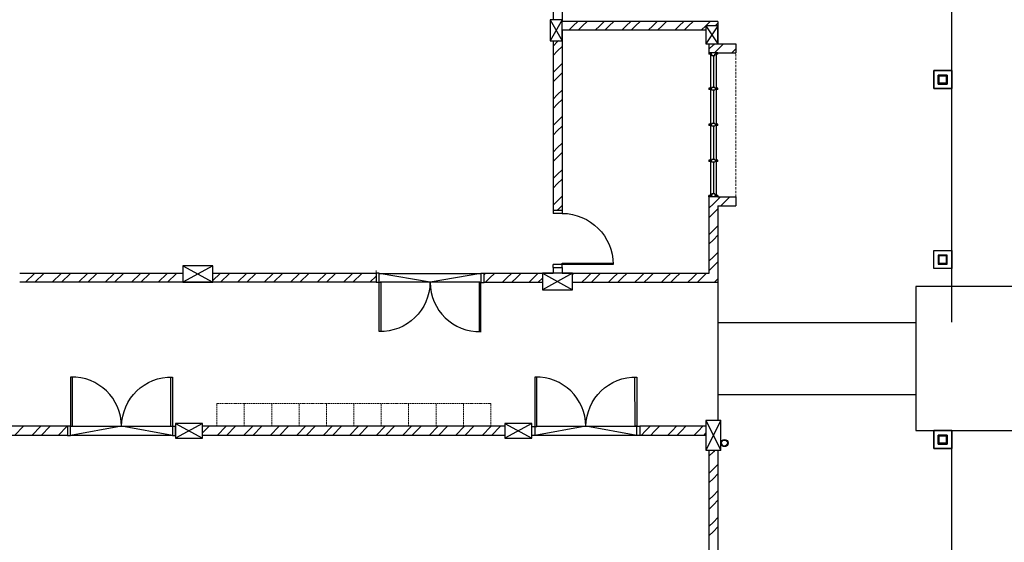
# Model space of a CAD drawing. Units: inches. Extents: x 5887 to 825124, y -550245 to -22351.
# Drawn here: x 809062 to 810088, y -328994 to -328450 of the extents above; entities that cross this region are included whole.
import ezdxf

# ---------------------------------------------------------------- set-up
doc = ezdxf.new("R2010")
doc.units = ezdxf.units.IN
doc.header["$MEASUREMENT"] = 0
doc.linetypes.add('ACAD_ISO02W100', pattern=[15, 12, -3])
doc.linetypes.add('DASHED2', pattern=[0.375, 0.25, -0.125])
for name, color, linetype in [('3', 3, 'Continuous'), ('BDIM150', 15, 'Continuous'), ('BDIM200', 15, 'Continuous'), ('BDIM25', 15, 'Continuous'), ('BSPEC100', 15, 'Continuous'), ('BWIN', 1, 'Continuous'), ('DOOR', 1, 'Continuous'), ('paving', 15, 'Continuous'), ('WALL', 3, 'Continuous')]:
    doc.layers.add(name, color=color, linetype=linetype)
doc.layers.add('FURNITURE', color=8, linetype='ACAD_ISO02W100', lineweight=9)

msp = doc.modelspace()

# ---------------------------------------------------------------- linework, layer by layer
at = {"color": 15, "ltscale": 50}
for p, q in [((810033.4, -328727.7, 6595), (810033.4, -327940.4, 6595)), ((809789.7, -328765.2, 6595), (809995.9, -328765.2, 6595)), ((809789.7, -328840.2, 6595), (809995.9, -328840.2, 6595))]:
    msp.add_line(p, q, dxfattribs=at)
at = {"color": 15, "ltscale": 30}
for radius in [3.75, 3.12]:
    msp.add_circle((809796.5, -328890.9, 6595), radius, dxfattribs=at)
at = {"layer": '3', "color": 15}
for p, q in [((809627.2, -328450.1, 6595), (809614.7, -328472, 6595)), ((809614.7, -328450.1, 6595), (809627.2, -328472, 6595)), ((809789.7, -328456.3, 6595), (809777.2, -328475.1, 6595)), ((809777.2, -328456.3, 6595), (809789.7, -328475.1, 6595)), ((809263.1, -328706.2, 6595), (809231.9, -328723.4, 6595)), ((809231.9, -328706.2, 6595), (809263.1, -328723.4, 6595)), ((809638.1, -328714.1, 6595), (809606.9, -328731.3, 6595)), ((809606.9, -328714.1, 6595), (809638.1, -328731.3, 6595)), ((809252.3, -328870.4, 6595), (809224.2, -328886, 6595)), ((809224.2, -328870.4, 6595), (809252.3, -328886, 6595)), ((809595.8, -328870.4, 6595), (809567.6, -328886, 6595)), ((809567.6, -328870.4, 6595), (809595.8, -328886, 6595)), ((809792.8, -328867.3, 6595), (809777.2, -328898.5, 6595)), ((809777.2, -328867.3, 6595), (809792.8, -328898.5, 6595))]:
    msp.add_line(p, q, dxfattribs=at)
at = {"layer": '3', "color": 15, "linetype": 'Continuous'}
for p, q in [((809627.2, -328450.1, 6595), (809614.7, -328450.1, 6595)), ((809614.7, -328450.1, 6595), (809614.7, -328472, 6595)), ((809627.2, -328472, 6595), (809627.2, -328450.1, 6595)), ((809789.7, -328456.3, 6595), (809777.2, -328456.3, 6595)), ((809777.2, -328456.3, 6595), (809777.2, -328475.1, 6595)), ((809789.7, -328475.1, 6595), (809789.7, -328456.3, 6595)), ((809614.7, -328472, 6595), (809627.2, -328472, 6595)), ((809777.2, -328475.1, 6595), (809789.7, -328475.1, 6595)), ((809263.1, -328706.2, 6595), (809231.9, -328706.2, 6595)), ((809231.9, -328706.2, 6595), (809231.9, -328723.4, 6595)), ((809263.1, -328723.4, 6595), (809263.1, -328706.2, 6595)), ((809638.1, -328714.1, 6595), (809606.9, -328714.1, 6595)), ((809606.9, -328714.1, 6595), (809606.9, -328731.3, 6595)), ((809638.1, -328731.3, 6595), (809638.1, -328714.1, 6595)), ((809231.9, -328723.4, 6595), (809263.1, -328723.4, 6595)), ((809606.9, -328731.3, 6595), (809638.1, -328731.3, 6595)), ((809252.3, -328870.4, 6595), (809224.2, -328870.4, 6595)), ((809224.2, -328870.4, 6595), (809224.2, -328886, 6595)), ((809252.3, -328886, 6595), (809252.3, -328870.4, 6595)), ((809595.8, -328870.4, 6595), (809567.6, -328870.4, 6595)), ((809567.6, -328870.4, 6595), (809567.6, -328886, 6595)), ((809595.8, -328886, 6595), (809595.8, -328870.4, 6595)), ((809792.8, -328867.3, 6595), (809777.2, -328867.3, 6595)), ((809777.2, -328867.3, 6595), (809777.2, -328898.5, 6595)), ((809792.8, -328898.5, 6595), (809792.8, -328867.3, 6595)), ((809224.2, -328886, 6595), (809252.3, -328886, 6595)), ((809567.6, -328886, 6595), (809595.8, -328886, 6595)), ((809777.2, -328898.5, 6595), (809792.8, -328898.5, 6595))]:
    msp.add_line(p, q, dxfattribs=at)
at = {"layer": 'BDIM150', "color": 15}
msp.add_line((809789.7, -328723.5, 6595), (809789.7, -328867.3, 6595), dxfattribs=at)
at = {"layer": 'BDIM200', "color": 15, "ltscale": 25}
for p, q in [((810033.4, -328727.7, 6595), (810033.4, -327940.4, 6595)), ((810145.9, -328727.7, 6595), (809995.9, -328727.7, 6595)), ((809995.9, -328727.7, 6595), (809995.9, -328877.7, 6595)), ((809789.7, -328765.2, 6595), (809995.9, -328765.2, 6595)), ((809789.7, -328840.2, 6595), (809995.9, -328840.2, 6595)), ((809995.9, -328877.7, 6595), (810145.9, -328877.7, 6595)), ((810033.4, -329696.9, 6595), (810033.4, -328877.7, 6595))]:
    msp.add_line(p, q, dxfattribs=at)
at = {"layer": 'BDIM25', "color": 15, "linetype": 'Continuous'}
for p, q in [((810014.7, -328521.7), (810014.7, -328502.9)), ((810014.7, -328502.9), (810033.4, -328502.9)), ((810014.7, -328502.9), (810014.7, -328521.7)), ((810033.4, -328502.9), (810014.7, -328502.9)), ((810033.4, -328502.9), (810033.4, -328521.7)), ((810033.4, -328521.7), (810033.4, -328502.9)), ((810019.4, -328517), (810019.4, -328507.6)), ((810019.4, -328507.6), (810028.7, -328507.6)), ((810019.4, -328507.6), (810019.4, -328517)), ((810028.7, -328507.6), (810019.4, -328507.6)), ((810020.1, -328516.2), (810020.1, -328508.3)), ((810020.1, -328508.3), (810028, -328508.3)), ((810020.1, -328508.3), (810020.1, -328516.2)), ((810028, -328508.3), (810020.1, -328508.3)), ((810028, -328516.2), (810020.1, -328516.2)), ((810020.1, -328516.2), (810028, -328516.2)), ((810028, -328508.3), (810028, -328516.2)), ((810028, -328516.2), (810028, -328508.3)), ((810028.7, -328507.6), (810028.7, -328517)), ((810028.7, -328517), (810028.7, -328507.6)), ((810033.4, -328521.7), (810014.7, -328521.7)), ((810014.7, -328521.7), (810033.4, -328521.7)), ((810028.7, -328517), (810019.4, -328517)), ((810019.4, -328517), (810028.7, -328517)), ((810014.7, -328709.2), (810014.7, -328690.4)), ((810014.7, -328690.4), (810033.4, -328690.4)), ((810033.4, -328690.4), (810033.4, -328709.2)), ((810019.4, -328695.1), (810019.4, -328704.5)), ((810028.7, -328695.1), (810019.4, -328695.1)), ((810020.1, -328695.8), (810020.1, -328703.7)), ((810028, -328695.8), (810020.1, -328695.8)), ((810028, -328703.7), (810028, -328695.8)), ((810028.7, -328704.5), (810028.7, -328695.1)), ((810033.4, -328709.2), (810014.7, -328709.2)), ((810019.4, -328704.5), (810028.7, -328704.5)), ((810020.1, -328703.7), (810028, -328703.7)), ((810014.7, -328896.7), (810014.7, -328877.9)), ((810014.7, -328877.9), (810033.4, -328877.9)), ((810014.7, -328877.9), (810014.7, -328896.7)), ((810033.4, -328877.9), (810014.7, -328877.9)), ((810019.4, -328892), (810019.4, -328882.6)), ((810019.4, -328882.6), (810028.7, -328882.6)), ((810019.4, -328882.6), (810019.4, -328892)), ((810028.7, -328882.6), (810019.4, -328882.6)), ((810020.1, -328891.2), (810020.1, -328883.3)), ((810020.1, -328883.3), (810028, -328883.3)), ((810020.1, -328883.3), (810020.1, -328891.2)), ((810028, -328883.3), (810020.1, -328883.3)), ((810028, -328883.3), (810028, -328891.2)), ((810028, -328891.2), (810028, -328883.3)), ((810028.7, -328882.6), (810028.7, -328892)), ((810028.7, -328892), (810028.7, -328882.6)), ((810033.4, -328877.9), (810033.4, -328896.7)), ((810033.4, -328896.7), (810033.4, -328877.9)), ((810028.7, -328892), (810019.4, -328892)), ((810019.4, -328892), (810028.7, -328892)), ((810028, -328891.2), (810020.1, -328891.2)), ((810020.1, -328891.2), (810028, -328891.2)), ((810033.4, -328896.7), (810014.7, -328896.7)), ((810014.7, -328896.7), (810033.4, -328896.7))]:
    msp.add_line(p, q, dxfattribs=at)
at = {"layer": 'BSPEC100', "color": 15, "ltscale": 30}
for p, q in [((809643.6, -328451.7, 6595), (809638.9, -328456.3, 6595)), ((809653.3, -328451.7, 6595), (809648.6, -328456.3, 6595)), ((809671.2, -328451.7, 6595), (809666.5, -328456.3, 6595)), ((809681, -328451.7, 6595), (809676.3, -328456.3, 6595)), ((809698.8, -328451.7, 6595), (809694.1, -328456.3, 6595)), ((809708.6, -328451.7, 6595), (809703.9, -328456.3, 6595)), ((809726.4, -328451.7, 6595), (809721.7, -328456.3, 6595)), ((809736.2, -328451.7, 6595), (809731.5, -328456.3, 6595)), ((809754.1, -328451.7, 6595), (809749.4, -328456.3, 6595)), ((809763.8, -328451.7, 6595), (809759.1, -328456.3, 6595)), ((809781.7, -328451.7, 6595), (809777, -328456.3, 6595)), ((809789.7, -328453.4, 6595), (809786.8, -328456.3, 6595)), ((809638.9, -328456.3, 6595), (809634.2, -328461, 6595)), ((809648.6, -328456.3, 6595), (809644, -328461, 6595)), ((809666.5, -328456.3, 6595), (809661.8, -328461, 6595)), ((809676.3, -328456.3, 6595), (809671.6, -328461, 6595)), ((809694.1, -328456.3, 6595), (809689.4, -328461, 6595)), ((809703.9, -328456.3, 6595), (809699.2, -328461, 6595)), ((809721.7, -328456.3, 6595), (809717.1, -328461, 6595)), ((809731.5, -328456.3, 6595), (809726.8, -328461, 6595)), ((809749.4, -328456.3, 6595), (809744.7, -328461, 6595)), ((809759.1, -328456.3, 6595), (809754.4, -328461, 6595)), ((809777, -328456.3, 6595), (809772.3, -328461, 6595)), ((809622.5, -328472.7, 6595), (809617.8, -328477.4, 6595)), ((809623.3, -328472, 6595), (809622.5, -328472.7, 6595)), ((809785.9, -328475.1, 6595), (809785, -328476, 6595)), ((809795.6, -328475.1, 6595), (809786.2, -328484.5, 6595)), ((809622.5, -328482.5, 6595), (809617.8, -328487.2, 6595)), ((809627.2, -328477.8, 6595), (809622.5, -328482.5, 6595)), ((809785, -328476, 6595), (809780.3, -328480.7, 6595)), ((809808.4, -328480.2, 6595), (809804.1, -328484.5, 6595)), ((809627.2, -328495.7, 6595), (809622.5, -328500.4, 6595)), ((809622.5, -328500.4, 6595), (809617.8, -328505.1, 6595)), ((809627.2, -328505.4, 6595), (809622.5, -328510.1, 6595)), ((809622.5, -328510.1, 6595), (809617.8, -328514.8, 6595)), ((809627.2, -328523.3, 6595), (809622.5, -328528, 6595)), ((809622.5, -328528, 6595), (809617.8, -328532.7, 6595)), ((809627.2, -328533.1, 6595), (809622.5, -328537.7, 6595)), ((809622.5, -328537.7, 6595), (809617.8, -328542.4, 6595)), ((809622.5, -328555.6, 6595), (809617.8, -328560.3, 6595)), ((809627.2, -328550.9, 6595), (809622.5, -328555.6, 6595)), ((809622.5, -328565.4, 6595), (809617.8, -328570.1, 6595)), ((809627.2, -328560.7, 6595), (809622.5, -328565.4, 6595)), ((809622.5, -328583.2, 6595), (809617.8, -328587.9, 6595)), ((809627.2, -328578.5, 6595), (809622.5, -328583.2, 6595)), ((809627.2, -328588.3, 6595), (809622.5, -328593, 6595)), ((809622.5, -328593, 6595), (809617.8, -328597.7, 6595)), ((809627.2, -328606.2, 6595), (809622.5, -328610.8, 6595)), ((809622.5, -328610.8, 6595), (809617.8, -328615.5, 6595)), ((809627.2, -328615.9, 6595), (809622.5, -328620.6, 6595)), ((809622.5, -328620.6, 6595), (809617.8, -328625.3, 6595)), ((809622.5, -328638.5, 6595), (809617.8, -328643.2, 6595)), ((809627.2, -328633.8, 6595), (809622.5, -328638.5, 6595)), ((809792.2, -328634.4, 6595), (809785, -328641.7, 6595)), ((809802, -328634.4, 6595), (809792.6, -328643.8, 6595)), ((809622.5, -328648.2, 6595), (809622.2, -328648.5, 6595)), ((809627.2, -328643.5, 6595), (809622.5, -328648.2, 6595)), ((809785, -328641.7, 6595), (809780.3, -328646.4, 6595)), ((809789.7, -328646.8, 6595), (809785, -328651.5, 6595)), ((809785, -328651.5, 6595), (809780.3, -328656.2, 6595)), ((809785, -328669.3, 6595), (809780.3, -328674, 6595)), ((809789.7, -328664.6, 6595), (809785, -328669.3, 6595)), ((809785, -328679.1, 6595), (809780.3, -328683.8, 6595)), ((809789.7, -328674.4, 6595), (809785, -328679.1, 6595)), ((809785, -328696.9, 6595), (809780.3, -328701.6, 6595)), ((809789.7, -328692.3, 6595), (809785, -328696.9, 6595)), ((809618.1, -328707.9, 6595), (809617.8, -328708.2, 6595)), ((809785, -328706.7, 6595), (809780.3, -328711.4, 6595)), ((809789.7, -328702, 6595), (809785, -328706.7, 6595)), ((809077.2, -328714.2, 6595), (809067.9, -328723.5, 6595)), ((809087, -328714.2, 6595), (809077.6, -328723.5, 6595)), ((809104.9, -328714.2, 6595), (809095.5, -328723.5, 6595)), ((809114.6, -328714.2, 6595), (809105.2, -328723.5, 6595)), ((809132.5, -328714.2, 6595), (809123.1, -328723.5, 6595)), ((809142.2, -328714.2, 6595), (809132.9, -328723.5, 6595)), ((809160.1, -328714.2, 6595), (809150.7, -328723.5, 6595)), ((809169.9, -328714.2, 6595), (809160.5, -328723.5, 6595)), ((809187.7, -328714.2, 6595), (809178.3, -328723.5, 6595)), ((809197.5, -328714.2, 6595), (809188.1, -328723.5, 6595)), ((809215.3, -328714.2, 6595), (809206, -328723.5, 6595)), ((809225.1, -328714.2, 6595), (809215.7, -328723.5, 6595)), ((809270.6, -328714.2, 6595), (809263.1, -328721.6, 6595)), ((809280.3, -328714.2, 6595), (809271, -328723.5, 6595)), ((809298.2, -328714.2, 6595), (809288.8, -328723.5, 6595)), ((809308, -328714.2, 6595), (809298.6, -328723.5, 6595)), ((809325.8, -328714.2, 6595), (809316.5, -328723.5, 6595)), ((809335.6, -328714.2, 6595), (809326.2, -328723.5, 6595)), ((809353.4, -328714.2, 6595), (809344.1, -328723.5, 6595)), ((809363.2, -328714.2, 6595), (809353.8, -328723.5, 6595)), ((809381.1, -328714.2, 6595), (809371.7, -328723.5, 6595)), ((809390.8, -328714.2, 6595), (809381.5, -328723.5, 6595)), ((809408.7, -328714.2, 6595), (809399.3, -328723.5, 6595)), ((809418.5, -328714.2, 6595), (809409.1, -328723.5, 6595)), ((809433.3, -328717.2, 6595), (809426.9, -328723.5, 6595)), ((809436.4, -328714.2, 6595), (809542.6, -328714.2, 6595)), ((809489.5, -328723.5, 6595), (809436.4, -328714.2, 6595)), ((809542.6, -328714.2, 6595), (809489.5, -328723.5, 6595)), ((809546.8, -328714.2, 6595), (809545.8, -328715.2, 6595)), ((809551.9, -328718.8, 6595), (809547.2, -328723.5, 6595)), ((809556.6, -328714.2, 6595), (809551.9, -328718.8, 6595)), ((809569.7, -328718.8, 6595), (809565, -328723.5, 6595)), ((809574.4, -328714.2, 6595), (809569.7, -328718.8, 6595)), ((809579.5, -328718.8, 6595), (809574.8, -328723.5, 6595)), ((809584.2, -328714.2, 6595), (809579.5, -328718.8, 6595)), ((809597.4, -328718.8, 6595), (809592.7, -328723.5, 6595)), ((809602, -328714.2, 6595), (809597.4, -328718.8, 6595)), ((809606.9, -328719.1, 6595), (809602.4, -328723.5, 6595)), ((809639.4, -328714.2, 6595), (809638.1, -328715.5, 6595)), ((809652.6, -328718.8, 6595), (809647.9, -328723.5, 6595)), ((809657.3, -328714.2, 6595), (809652.6, -328718.8, 6595)), ((809662.4, -328718.8, 6595), (809657.7, -328723.5, 6595)), ((809667, -328714.2, 6595), (809662.4, -328718.8, 6595)), ((809680.2, -328718.8, 6595), (809675.5, -328723.5, 6595)), ((809684.9, -328714.2, 6595), (809680.2, -328718.8, 6595)), ((809690, -328718.8, 6595), (809685.3, -328723.5, 6595)), ((809694.7, -328714.2, 6595), (809690, -328718.8, 6595)), ((809707.8, -328718.8, 6595), (809703.1, -328723.5, 6595)), ((809712.5, -328714.2, 6595), (809707.8, -328718.8, 6595)), ((809717.6, -328718.8, 6595), (809712.9, -328723.5, 6595)), ((809722.3, -328714.2, 6595), (809717.6, -328718.8, 6595)), ((809735.5, -328718.8, 6595), (809730.8, -328723.5, 6595)), ((809740.1, -328714.2, 6595), (809735.5, -328718.8, 6595)), ((809745.2, -328718.8, 6595), (809740.5, -328723.5, 6595)), ((809749.9, -328714.2, 6595), (809745.2, -328718.8, 6595)), ((809763.1, -328718.8, 6595), (809758.4, -328723.5, 6595)), ((809767.8, -328714.2, 6595), (809763.1, -328718.8, 6595)), ((809772.8, -328718.8, 6595), (809768.2, -328723.5, 6595)), ((809777.5, -328714.2, 6595), (809772.8, -328718.8, 6595)), ((809789.7, -328719.9, 6595), (809786, -328723.5, 6595)), ((809233.7, -328723.4, 6595), (809233.6, -328723.5, 6595)), ((809243.5, -328723.4, 6595), (809243.4, -328723.5, 6595)), ((809261.3, -328723.4, 6595), (809261.2, -328723.5, 6595)), ((809541.5, -328723.5, 6595), (809437.6, -328723.5, 6595)), ((809065.7, -328873.5, 6595), (809056.4, -328882.9, 6595)), ((809083.6, -328873.5, 6595), (809074.2, -328882.9, 6595)), ((809093.4, -328873.5, 6595), (809084, -328882.9, 6595)), ((809111.2, -328873.5, 6595), (809101.8, -328882.9, 6595)), ((809167.9, -328873.5, 6595), (809114.8, -328882.9, 6595)), ((809116, -328873.5, 6595), (809219.9, -328873.5, 6595)), ((809221.1, -328882.9, 6595), (809167.9, -328873.5, 6595)), ((809259.1, -328873.5, 6595), (809252.3, -328880.3, 6595)), ((809276.9, -328873.5, 6595), (809267.6, -328882.9, 6595)), ((809286.7, -328873.5, 6595), (809277.3, -328882.9, 6595)), ((809304.6, -328873.5, 6595), (809295.2, -328882.9, 6595)), ((809314.3, -328873.5, 6595), (809304.9, -328882.9, 6595)), ((809332.2, -328873.5, 6595), (809322.8, -328882.9, 6595)), ((809341.9, -328873.5, 6595), (809332.6, -328882.9, 6595)), ((809359.8, -328873.5, 6595), (809350.4, -328882.9, 6595)), ((809369.6, -328873.5, 6595), (809360.2, -328882.9, 6595)), ((809387.4, -328873.5, 6595), (809378, -328882.9, 6595)), ((809397.2, -328873.5, 6595), (809387.8, -328882.9, 6595)), ((809415, -328873.5, 6595), (809405.7, -328882.9, 6595)), ((809424.8, -328873.5, 6595), (809415.4, -328882.9, 6595)), ((809442.7, -328873.5, 6595), (809433.3, -328882.9, 6595)), ((809452.4, -328873.5, 6595), (809443.1, -328882.9, 6595)), ((809470.3, -328873.5, 6595), (809460.9, -328882.9, 6595)), ((809480.1, -328873.5, 6595), (809470.7, -328882.9, 6595)), ((809497.9, -328873.5, 6595), (809488.5, -328882.9, 6595)), ((809507.7, -328873.5, 6595), (809498.3, -328882.9, 6595)), ((809525.5, -328873.5, 6595), (809516.2, -328882.9, 6595)), ((809535.3, -328873.5, 6595), (809525.9, -328882.9, 6595)), ((809553.1, -328873.5, 6595), (809543.8, -328882.9, 6595)), ((809562.9, -328873.5, 6595), (809553.5, -328882.9, 6595)), ((809652, -328873.5, 6595), (809598.9, -328882.9, 6595)), ((809600.1, -328873.5, 6595), (809704, -328873.5, 6595)), ((809705.1, -328882.9, 6595), (809652, -328873.5, 6595)), ((809718.9, -328873.5, 6595), (809714.2, -328878.2, 6595)), ((809728.6, -328873.5, 6595), (809724, -328878.2, 6595)), ((809746.5, -328873.5, 6595), (809741.8, -328878.2, 6595)), ((809756.3, -328873.5, 6595), (809751.6, -328878.2, 6595)), ((809774.1, -328873.5, 6595), (809769.4, -328878.2, 6595)), ((809111.7, -328882.8, 6595), (809111.6, -328882.9, 6595)), ((809221.1, -328882.9, 6595), (809114.8, -328882.9, 6595)), ((809705.1, -328882.9, 6595), (809598.9, -328882.9, 6595)), ((809714.2, -328878.2, 6595), (809709.5, -328882.9, 6595)), ((809724, -328878.2, 6595), (809719.3, -328882.9, 6595)), ((809741.8, -328878.2, 6595), (809737.1, -328882.9, 6595)), ((809751.6, -328878.2, 6595), (809746.9, -328882.9, 6595)), ((809769.4, -328878.2, 6595), (809764.7, -328882.9, 6595)), ((809777.2, -328880.2, 6595), (809774.5, -328882.9, 6595)), ((809785, -328900.1, 6595), (809780.3, -328904.7, 6595)), ((809786.5, -328898.5, 6595), (809785, -328900.1, 6595)), ((809789.7, -328913.2, 6595), (809785, -328917.9, 6595)), ((809785, -328917.9, 6595), (809780.3, -328922.6, 6595)), ((809789.7, -328923, 6595), (809785, -328927.7, 6595)), ((809785, -328927.7, 6595), (809780.3, -328932.4, 6595)), ((809785, -328945.5, 6595), (809780.3, -328950.2, 6595)), ((809789.7, -328940.8, 6595), (809785, -328945.5, 6595)), ((809785, -328955.3, 6595), (809780.3, -328960, 6595)), ((809789.7, -328950.6, 6595), (809785, -328955.3, 6595)), ((809785, -328973.2, 6595), (809780.3, -328977.8, 6595)), ((809789.7, -328968.5, 6595), (809785, -328973.2, 6595)), ((809789.7, -328978.2, 6595), (809785, -328982.9, 6595)), ((809785, -328982.9, 6595), (809780.3, -328987.6, 6595))]:
    msp.add_line(p, q, dxfattribs=at)
at = {"layer": 'BWIN', "color": 15}
for p, q in [((809789.7, -328484.5, 6595), (809780.3, -328484.5, 6595)), ((809780.3, -328484.5, 6595), (809780.3, -328486, 6595)), ((809789.7, -328486, 6595), (809789.7, -328484.5, 6595)), ((809783.4, -328486, 6595), (809780.3, -328486, 6595)), ((809783.4, -328487.6, 6595), (809783.4, -328486, 6595)), ((809786.5, -328487.6, 6595), (809783.4, -328487.6, 6595)), ((809785, -328487.6, 6595), (809785, -328520.4, 6595)), ((809789.7, -328486, 6595), (809786.5, -328486, 6595)), ((809786.5, -328487.6, 6595), (809786.5, -328486, 6595)), ((809783.4, -328521.2, 6595), (809780.3, -328521.2, 6595)), ((809780.3, -328521.2, 6595), (809780.3, -328522.7, 6595)), ((809783.4, -328522.7, 6595), (809780.3, -328522.7, 6595)), ((809783.4, -328520.4, 6595), (809783.4, -328521.2, 6595)), ((809786.5, -328520.4, 6595), (809783.4, -328520.4, 6595)), ((809783.4, -328523.5, 6595), (809783.4, -328522.7, 6595)), ((809786.5, -328523.5, 6595), (809783.4, -328523.5, 6595)), ((809785, -328523.5, 6595), (809785, -328557.9, 6595)), ((809786.5, -328520.4, 6595), (809786.5, -328521.2, 6595)), ((809789.7, -328521.2, 6595), (809786.5, -328521.2, 6595)), ((809789.7, -328522.7, 6595), (809786.5, -328522.7, 6595)), ((809786.5, -328523.5, 6595), (809786.5, -328522.7, 6595)), ((809789.7, -328522.7, 6595), (809789.7, -328521.2, 6595)), ((809783.4, -328558.7, 6595), (809780.3, -328558.7, 6595)), ((809780.3, -328558.7, 6595), (809780.3, -328560.2, 6595)), ((809783.4, -328560.2, 6595), (809780.3, -328560.2, 6595)), ((809783.4, -328557.9, 6595), (809783.4, -328558.7, 6595)), ((809786.5, -328557.9, 6595), (809783.4, -328557.9, 6595)), ((809783.4, -328561, 6595), (809783.4, -328560.2, 6595)), ((809786.5, -328561, 6595), (809783.4, -328561, 6595)), ((809785, -328561, 6595), (809785, -328595.4, 6595)), ((809786.5, -328557.9, 6595), (809786.5, -328558.7, 6595)), ((809789.7, -328558.7, 6595), (809786.5, -328558.7, 6595)), ((809789.7, -328560.2, 6595), (809786.5, -328560.2, 6595)), ((809786.5, -328561, 6595), (809786.5, -328560.2, 6595)), ((809789.7, -328560.2, 6595), (809789.7, -328558.7, 6595)), ((809783.4, -328596.2, 6595), (809780.3, -328596.2, 6595)), ((809780.3, -328596.2, 6595), (809780.3, -328597.7, 6595)), ((809783.4, -328597.7, 6595), (809780.3, -328597.7, 6595)), ((809783.4, -328595.4, 6595), (809783.4, -328596.2, 6595)), ((809786.5, -328595.4, 6595), (809783.4, -328595.4, 6595)), ((809783.4, -328598.5, 6595), (809783.4, -328597.7, 6595)), ((809786.5, -328598.5, 6595), (809783.4, -328598.5, 6595)), ((809785, -328598.5, 6595), (809785, -328631.3, 6595)), ((809786.5, -328595.4, 6595), (809786.5, -328596.2, 6595)), ((809789.7, -328596.2, 6595), (809786.5, -328596.2, 6595)), ((809789.7, -328597.7, 6595), (809786.5, -328597.7, 6595)), ((809786.5, -328598.5, 6595), (809786.5, -328597.7, 6595)), ((809789.7, -328597.7, 6595), (809789.7, -328596.2, 6595)), ((809783.4, -328632.9, 6595), (809780.3, -328632.9, 6595)), ((809780.3, -328634.4, 6595), (809780.3, -328632.9, 6595)), ((809789.7, -328634.4, 6595), (809780.3, -328634.4, 6595)), ((809786.5, -328631.3, 6595), (809783.4, -328631.3, 6595)), ((809783.4, -328631.3, 6595), (809783.4, -328632.9, 6595)), ((809786.5, -328631.3, 6595), (809786.5, -328632.9, 6595)), ((809789.7, -328632.9, 6595), (809786.5, -328632.9, 6595)), ((809789.7, -328632.9, 6595), (809789.7, -328634.4, 6595))]:
    msp.add_line(p, q, dxfattribs=at)
at = {"layer": 'BWIN', "color": 15, "ltscale": 30}
for p, q in [((809781.9, -328486, 6595), (809781.9, -328521.2, 6595)), ((809788.1, -328521.2, 6595), (809788.1, -328486, 6595)), ((809781.9, -328522.7, 6595), (809781.9, -328558.7, 6595)), ((809788.1, -328558.7, 6595), (809788.1, -328522.7, 6595)), ((809781.9, -328560.2, 6595), (809781.9, -328596.2, 6595)), ((809788.1, -328596.2, 6595), (809788.1, -328560.2, 6595)), ((809781.9, -328597.7, 6595), (809781.9, -328632.9, 6595)), ((809788.1, -328632.9, 6595), (809788.1, -328597.7, 6595))]:
    msp.add_line(p, q, dxfattribs=at)
at = {"layer": 'DOOR', "color": 15}
for p, q in [((809617.8, -328648.5, 6595), (809627.2, -328648.5, 6595)), ((809617.8, -328648.5, 6595), (809617.8, -328651.7, 6595)), ((809627.2, -328648.5, 6595), (809627.2, -328651.7, 6595)), ((809627.2, -328648.5, 6595), (809627.2, -328651.7, 6595)), ((809627.2, -328651.7, 6595), (809617.8, -328651.7, 6595)), ((809627.2, -328651.7, 6595), (809617.8, -328651.7, 6595)), ((809627.2, -328704.8, 6595), (809617.8, -328704.8, 6595)), ((809627.2, -328704.8, 6595), (809617.8, -328704.8, 6595)), ((809617.8, -328707.9, 6595), (809617.8, -328704.8, 6595)), ((809617.8, -328707.9, 6595), (809627.2, -328707.9, 6595)), ((809627.2, -328703.6, 6595), (809680.3, -328703.6, 6595)), ((809627.2, -328704.8, 6595), (809627.2, -328703.6, 6595)), ((809680.3, -328704.8, 6595), (809627.2, -328704.8, 6595)), ((809627.2, -328707.9, 6595), (809627.2, -328704.8, 6595)), ((809627.2, -328707.9, 6595), (809627.2, -328704.8, 6595)), ((809680.3, -328703.6, 6595), (809680.3, -328704.8, 6595))]:
    msp.add_line(p, q, dxfattribs=at)
at = {"layer": 'DOOR', "color": 15, "linetype": 'Continuous'}
for p, q in [((809436.4, -328714.1, 6595), (809433.3, -328714.1, 6595)), ((809433.3, -328714.1, 6595), (809433.3, -328723.5, 6595)), ((809436.4, -328723.5, 6595), (809436.4, -328714.1, 6595)), ((809545.8, -328714.2, 6595), (809542.6, -328714.2, 6595)), ((809542.6, -328714.2, 6595), (809542.6, -328723.6, 6595)), ((809545.8, -328723.6, 6595), (809545.8, -328714.2, 6595)), ((809433.3, -328723.5, 6595), (809436.4, -328723.5, 6595)), ((809436.4, -328723.5, 6595), (809438.3, -328723.5, 6595)), ((809436.4, -328774.8, 6595), (809436.4, -328723.5, 6595)), ((809438.3, -328723.5, 6595), (809438.2, -328774.8, 6595)), ((809540.8, -328723.6, 6595), (809540.7, -328774.8, 6595)), ((809542.6, -328723.6, 6595), (809540.8, -328723.6, 6595)), ((809542.6, -328774.8, 6595), (809542.6, -328723.6, 6595)), ((809542.6, -328723.6, 6595), (809545.8, -328723.6, 6595)), ((809438.2, -328774.8, 6595), (809436.4, -328774.8, 6595)), ((809540.7, -328774.8, 6595), (809542.6, -328774.8, 6595)), ((809116.7, -328822.2, 6595), (809114.8, -328822.2, 6595)), ((809114.8, -328822.2, 6595), (809114.8, -328873.5, 6595)), ((809116.7, -328873.5, 6595), (809116.7, -328822.2, 6595)), ((809219.2, -328873.6, 6595), (809219.2, -328822.3, 6595)), ((809219.2, -328822.3, 6595), (809221.1, -328822.3, 6595)), ((809221.1, -328822.3, 6595), (809221.1, -328873.6, 6595)), ((809600.7, -328822.3, 6595), (809598.9, -328822.3, 6595)), ((809598.9, -328822.3, 6595), (809598.9, -328873.6, 6595)), ((809600.8, -328873.6, 6595), (809600.7, -328822.3, 6595)), ((809703.3, -328873.5, 6595), (809703.2, -328822.2, 6595)), ((809703.2, -328822.2, 6595), (809705.1, -328822.2, 6595)), ((809705.1, -328822.2, 6595), (809705.1, -328873.5, 6595)), ((809114.8, -328873.5, 6595), (809111.7, -328873.5, 6595)), ((809111.7, -328873.5, 6595), (809111.7, -328882.9, 6595)), ((809114.8, -328873.5, 6595), (809116.7, -328873.5, 6595)), ((809114.8, -328882.9, 6595), (809114.8, -328873.5, 6595)), ((809221.1, -328873.6, 6595), (809219.2, -328873.6, 6595)), ((809224.2, -328873.6, 6595), (809221.1, -328873.6, 6595)), ((809221.1, -328873.6, 6595), (809221.1, -328882.9, 6595)), ((809224.2, -328882.9, 6595), (809224.2, -328873.6, 6595)), ((809595.8, -328873.6, 6595), (809598.9, -328873.6, 6595)), ((809595.8, -328882.9, 6595), (809595.8, -328873.6, 6595)), ((809598.9, -328873.6, 6595), (809600.8, -328873.6, 6595)), ((809598.9, -328873.6, 6595), (809598.9, -328882.9, 6595)), ((809705.1, -328873.5, 6595), (809703.3, -328873.5, 6595)), ((809705.1, -328873.5, 6595), (809708.3, -328873.5, 6595)), ((809705.1, -328882.9, 6595), (809705.1, -328873.5, 6595)), ((809708.3, -328873.5, 6595), (809708.3, -328882.9, 6595)), ((809111.7, -328882.9, 6595), (809114.8, -328882.9, 6595)), ((809221.1, -328882.9, 6595), (809224.2, -328882.9, 6595)), ((809598.9, -328882.9, 6595), (809595.8, -328882.9, 6595)), ((809708.3, -328882.9, 6595), (809705.1, -328882.9, 6595))]:
    msp.add_line(p, q, dxfattribs=at)
at = {"layer": 'DOOR', "color": 15, "extrusion": (0, 0, -1)}
for centre, major_axis, ratio, start_param, end_param in [((809627.2, -328704.8, 6595), (0.4, -53.1), 1, 3.149873, 4.720669), ((809436.8, -328722.1, 6595), (36.9, -38.2), 0.98335, -0.785398, 0.785398), ((809220.6, -328874.9, 6595), (-36.9, 38.2), 0.98335, -0.785398, 0.785398), ((809704.7, -328874.9, 6595), (-36.9, 38.2), 0.98335, -0.785398, 0.785398)]:
    msp.add_ellipse(centre, major_axis=major_axis, ratio=ratio, start_param=start_param, end_param=end_param, dxfattribs=at)
at = {"layer": 'DOOR', "color": 15}
for centre, major_axis in [((809542.2, -328722.2, 6595), (-36.9, -38.2)), ((809115.3, -328874.9, 6595), (36.9, 38.2)), ((809599.3, -328874.9, 6595), (36.9, 38.2))]:
    msp.add_ellipse(centre, major_axis=major_axis, ratio=0.98335, start_param=-0.785398, end_param=0.785398, dxfattribs=at)
at = {"layer": 'FURNITURE', "color": 15, "linetype": 'DASHED2', "lineweight": 0, "ltscale": 10}
msp.add_line((809808.4, -328634.4, 6595), (809808.4, -328484.5, 6595), dxfattribs=at)
at = {"layer": 'FURNITURE', "color": 15, "lineweight": 0}
msp.add_line((809433.3, -328714.2, 6595), (809433.3, -328711.2, 6595), dxfattribs=at)
at = {"layer": 'FURNITURE', "color": 15, "linetype": 'DASHED2', "ltscale": 5}
for p, q in [((809267.3, -328873.5, 6595), (809267.3, -328849.7, 6595)), ((809295.9, -328849.7, 6595), (809267.3, -328849.7, 6595)), ((809295.9, -328873.5, 6595), (809295.9, -328849.7, 6595)), ((809324.4, -328849.7, 6595), (809295.9, -328849.7, 6595)), ((809295.9, -328849.7, 6595), (809295.9, -328873.5, 6595)), ((809324.4, -328873.5, 6595), (809324.4, -328849.7, 6595)), ((809353, -328849.7, 6595), (809324.4, -328849.7, 6595)), ((809324.4, -328849.7, 6595), (809324.4, -328873.5, 6595)), ((809353, -328873.5, 6595), (809353, -328849.7, 6595)), ((809381.5, -328849.7, 6595), (809353, -328849.7, 6595)), ((809353, -328849.7, 6595), (809353, -328873.5, 6595)), ((809381.5, -328873.5, 6595), (809381.5, -328849.7, 6595)), ((809410.1, -328849.7, 6595), (809381.5, -328849.7, 6595)), ((809381.5, -328849.7, 6595), (809381.5, -328873.5, 6595)), ((809410.1, -328873.5, 6595), (809410.1, -328849.7, 6595)), ((809438.7, -328849.7, 6595), (809410.1, -328849.7, 6595)), ((809410.1, -328849.7, 6595), (809410.1, -328873.5, 6595)), ((809438.7, -328873.5, 6595), (809438.7, -328849.7, 6595)), ((809467.2, -328849.7, 6595), (809438.7, -328849.7, 6595)), ((809438.7, -328849.7, 6595), (809438.7, -328873.5, 6595)), ((809467.2, -328873.5, 6595), (809467.2, -328849.7, 6595)), ((809495.8, -328849.7, 6595), (809467.2, -328849.7, 6595)), ((809467.2, -328849.7, 6595), (809467.2, -328873.5, 6595)), ((809495.8, -328873.5, 6595), (809495.8, -328849.7, 6595)), ((809524.4, -328849.7, 6595), (809495.8, -328849.7, 6595)), ((809495.8, -328849.7, 6595), (809495.8, -328873.5, 6595)), ((809524.4, -328873.5, 6595), (809524.4, -328849.7, 6595)), ((809552.9, -328849.7, 6595), (809524.4, -328849.7, 6595)), ((809524.4, -328849.7, 6595), (809524.4, -328873.5, 6595)), ((809552.9, -328849.7, 6595), (809552.9, -328873.5, 6595)), ((809295.9, -328873.5, 6595), (809267.3, -328873.5, 6595)), ((809324.4, -328873.5, 6595), (809295.9, -328873.5, 6595)), ((809353, -328873.5, 6595), (809324.4, -328873.5, 6595)), ((809381.5, -328873.5, 6595), (809353, -328873.5, 6595)), ((809410.1, -328873.5, 6595), (809381.5, -328873.5, 6595)), ((809438.7, -328873.5, 6595), (809410.1, -328873.5, 6595)), ((809467.2, -328873.5, 6595), (809438.7, -328873.5, 6595)), ((809495.8, -328873.5, 6595), (809467.2, -328873.5, 6595)), ((809524.4, -328873.5, 6595), (809495.8, -328873.5, 6595)), ((809552.9, -328873.5, 6595), (809524.4, -328873.5, 6595))]:
    msp.add_line(p, q, dxfattribs=at)
at = {"layer": 'paving', "color": 15}
msp.add_line((810033.4, -328765.1, 6595), (810033.4, -327940.3, 6595), dxfattribs=at)
at = {"layer": 'WALL', "color": 15, "ltscale": 25}
for p, q in [((809617.8, -328255.1, 6595), (809617.8, -328450.1, 6595)), ((809617.8, -328255.1, 6595), (809617.8, -328450.1, 6595)), ((809627.2, -328264.5, 6595), (809627.2, -328451.7, 6595)), ((809789.7, -328451.7, 6595), (809627.2, -328451.7, 6595)), ((809789.7, -328451.7, 6595), (809789.7, -328475.1, 6595)), ((809777.2, -328461, 6595), (809627.2, -328461, 6595)), ((809627.2, -328461, 6595), (809627.2, -328648.5, 6595)), ((809627.2, -328461, 6595), (809627.2, -328648.5, 6595)), ((809617.8, -328472, 6595), (809617.8, -328648.5, 6595)), ((809617.8, -328472, 6595), (809617.8, -328648.5, 6595)), ((809780.3, -328475.1, 6595), (809780.3, -328484.5, 6595)), ((809789.7, -328475.1, 6595), (809808.4, -328475.1, 6595)), ((809808.4, -328475.1, 6595), (809808.4, -328484.5, 6595)), ((809789.7, -328484.5, 6595), (809808.4, -328484.5, 6595)), ((809780.3, -328634.4, 6595), (809780.3, -328714.2, 6595)), ((809789.7, -328634.4, 6595), (809808.4, -328634.4, 6595)), ((809808.4, -328634.4, 6595), (809808.4, -328643.8, 6595)), ((809789.7, -328643.8, 6595), (809789.7, -328723.5, 6595)), ((809789.7, -328643.8, 6595), (809808.4, -328643.8, 6595)), ((809617.8, -328707.9, 6595), (809617.8, -328714.2, 6595)), ((809627.2, -328707.9, 6595), (809627.2, -328714.2, 6595)), ((809231.9, -328714.2, 6595), (809061.7, -328714.2, 6595)), ((809433.3, -328714.2, 6595), (809263.1, -328714.2, 6595)), ((809617.8, -328714.2, 6595), (809545.8, -328714.2, 6595)), ((809780.3, -328714.2, 6595), (809627.2, -328714.2, 6595)), ((809433.3, -328723.5, 6595), (809061.7, -328723.5, 6595)), ((809545.8, -328723.5, 6595), (809606.9, -328723.5, 6595)), ((809638.1, -328723.5, 6595), (809789.7, -328723.5, 6595)), ((809111.7, -328873.5, 6595), (809050.6, -328873.5, 6595)), ((809567.6, -328873.5, 6595), (809252.3, -328873.5, 6595)), ((809777.2, -328873.5, 6595), (809708.3, -328873.5, 6595)), ((809111.7, -328882.9, 6595), (809039.7, -328882.9, 6595)), ((809567.6, -328882.9, 6595), (809252.3, -328882.9, 6595)), ((809777.2, -328882.9, 6595), (809708.3, -328882.9, 6595)), ((809777.2, -328882.9, 6595), (809708.3, -328882.9, 6595)), ((809780.3, -328898.5, 6595), (809780.3, -329052, 6595)), ((809789.7, -328898.5, 6595), (809789.7, -329052, 6595))]:
    msp.add_line(p, q, dxfattribs=at)

doc.saveas('drawing.dxf')
